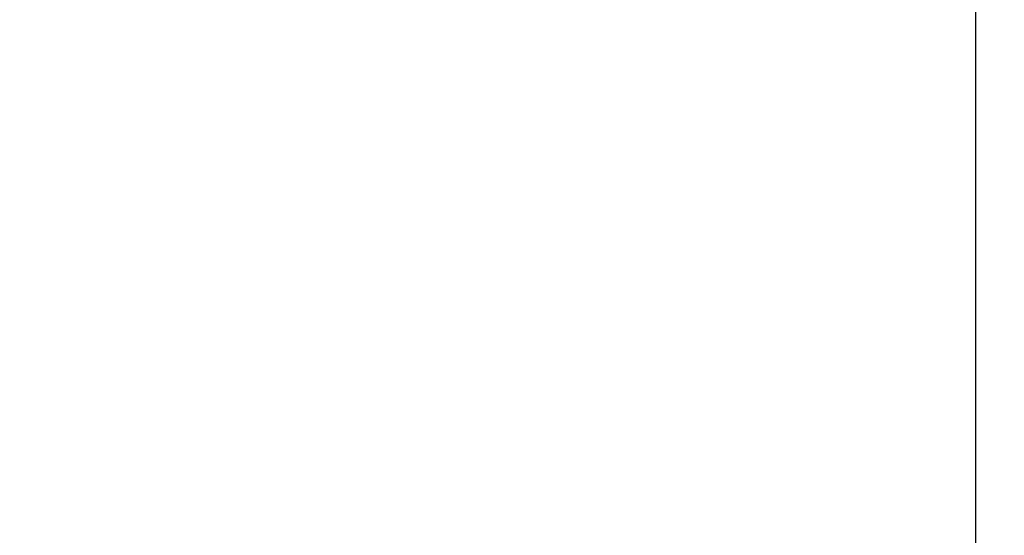
# Model space of a CAD drawing. Units: inches. Extents: x 0 to 341, y -1 to 43.
# Drawn here: x 194 to 198, y 4 to 6 of the extents above; entities that cross this region are included whole.
import ezdxf

# ---------------------------------------------------------------- set-up
doc = ezdxf.new("R2010")
doc.units = ezdxf.units.IN
doc.header["$LTSCALE"] = 0.5
doc.header["$MEASUREMENT"] = 0
doc.layers.add('Arcadia-Dim', color=4, linetype='Continuous')
doc.styles.get("Standard").update_dxf_attribs({"font": 'ARIALN.TTF'})
doc.dimstyles.new('Arcadia-2', dxfattribs={"dimscale": 2, "dimtxt": 0.0938, "dimasz": 0.0938, "dimexe": 0.0546, "dimexo": 0.0469, "dimgap": 0.0469, "dimtad": 0, "dimtih": 1, "dimdec": 4, "dimzin": 3, "dimdsep": 46, "dimlunit": 4, "dimtxsty": 'Standard', "dimblk": 'ARCHTICK', "dimcen": 0.0469, "dimdle": 0.0546, "dimclrd": 256, "dimclre": 256, "dimclrt": 256, "dimadec": 0, "dimazin": 0, "dimtfac": 0.75, "dimtdec": 4, "dimtix": 1, "dimtmove": 2, "dimatfit": 3, "dimfxl": 1, "dimtolj": 1, "dimtzin": 3, "dimlwd": -3, "dimlwe": -3, "dimarcsym": 0})

# ---------------------------------------------------------------- blocks, each defined once
blk = doc.blocks.new('_ArchTick')
at = {"color": 0, "linetype": 'ByBlock', "lineweight": -3, "const_width": 0.15}
blk.add_lwpolyline([(-0.5, -0.5), (0.5, 0.5)], dxfattribs=at)
blk = doc.blocks.new('*D359')
at = {"layer": 'Arcadia-Dim', "lineweight": -3, "transparency": 16777216}
for p, q in [((191.5, 7.6086), (191.5, 2.4532)), ((197.5, 7.6086), (197.5, 2.4532)), ((191.3908, 2.5624), (194.3172, 2.5624)), ((197.6092, 2.5624), (194.6828, 2.5624))]:
    blk.add_line(p, q, dxfattribs=at)
at = {"layer": 'Defpoints', "color": 0, "lineweight": -3, "transparency": 16777216}
for p in [(191.5, 7.7024), (197.5, 7.7024), (191.5, 2.5624)]:
    blk.add_point(p, dxfattribs=at)
at = {"layer": 'Arcadia-Dim', "lineweight": -3, "transparency": 16777216, "xscale": 0.1876, "yscale": 0.1876, "zscale": 0.1876, "rotation": 180}
blk.add_blockref('_ArchTick', (191.5, 2.5624), dxfattribs=at)
at = {"layer": 'Arcadia-Dim', "lineweight": -3, "transparency": 16777216, "xscale": 0.1876, "yscale": 0.1876, "zscale": 0.1876}
blk.add_blockref('_ArchTick', (197.5, 2.5624), dxfattribs=at)
at = {"layer": 'Arcadia-Dim', "lineweight": -3, "transparency": 16777216, "insert": (194.5, 2.5624), "char_height": 0.1876, "attachment_point": 5}
blk.add_mtext('\\A1;6"', dxfattribs=at)

msp = doc.modelspace()

# ---------------------------------------------------------------- dimensions: what is measured, and where the dimension line sits
at = {"layer": 'Arcadia-Dim', "lineweight": -3}
dim = msp.add_linear_dim(base=(191.5, 2.56238), p1=(197.5, 7.70238), p2=(191.5, 7.70238), dimstyle='Arcadia-2', dxfattribs=at)
dim.commit()
dim.dimension.update_dxf_attribs({"geometry": '*D359', "text_midpoint": (194.5, 2.56238)})

doc.saveas('drawing.dxf')
